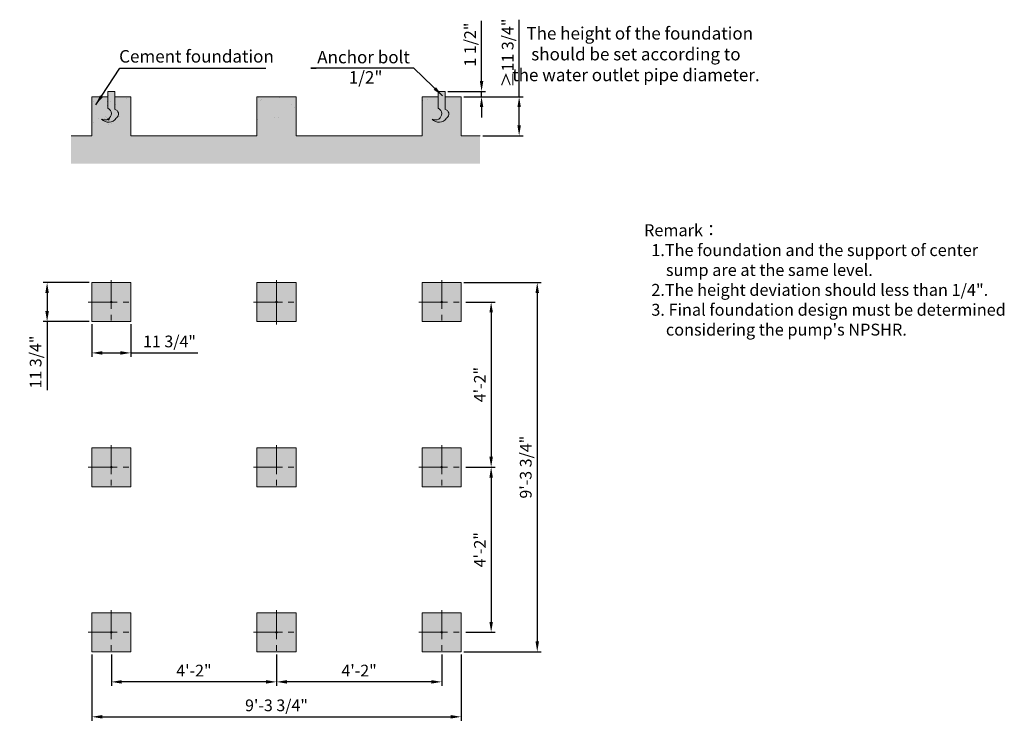
# Model space of a CAD drawing. Units: millimetres. Extents: x 13406 to 20976, y -10941 to -5522.
import ezdxf

# ---------------------------------------------------------------- set-up
doc = ezdxf.new("R2010")
doc.units = ezdxf.units.MM
doc.header["$LTSCALE"] = 7
doc.linetypes.add('CENTER', pattern=[50.8, 31.75, -6.35, 6.35, -6.35])
doc.layers.add('Dim', color=5, linetype='Continuous', lineweight=13)
doc.layers.add('Foundation', color=7, linetype='Continuous')
doc.layers.add('图层1', color=8, linetype='Continuous')
doc.styles.add('Chs', font='ARIAL.TTF')
doc.styles.get("Standard").update_dxf_attribs({"font": 'ARIAL.TTF'})
doc.dimstyles.new('ISO-25', dxfattribs={"dimtxt": 90, "dimasz": 80, "dimexe": 30, "dimexo": 20, "dimgap": 30, "dimtad": 1, "dimlfac": 0.03937, "dimzin": 0, "dimdsep": 46, "dimlunit": 4, "dimtxsty": 'Standard', "dimcen": 0, "dimclrd": 256, "dimclre": 256, "dimclrt": 256, "dimadec": 0, "dimazin": 0, "dimtfac": 1, "dimtmove": 0, "dimatfit": 3, "dimfxl": 0, "dimfrac": 2, "dimarcsym": 0})

# ---------------------------------------------------------------- blocks, each defined once
blk = doc.blocks.new('*D1')
at = {"layer": 'Defpoints', "color": 0}
for p in [(16676.3, -6074), (16800.2, -6114.5), (16956.8, -6114.5)]:
    blk.add_point(p, dxfattribs=at)
at = {"layer": 'Dim', "lineweight": -2}
for p, q in [((16956.8, -5994), (16956.8, -5531.2)), ((16696.3, -6074), (16986.8, -6074)), ((16820.2, -6114.5), (16986.8, -6114.5)), ((16956.8, -6114.5), (16956.8, -6074)), ((16956.8, -6194.5), (16956.8, -6274.5))]:
    blk.add_line(p, q, dxfattribs=at)
at = {"layer": 'Dim'}
for points in [[(16943.4, -5994), (16970.1, -5994), (16956.8, -6074)], [(16943.4, -6194.5), (16970.1, -6194.5), (16956.8, -6114.5)]]:
    blk.add_solid(points, dxfattribs=at)
at = {"layer": 'Dim', "lineweight": 0, "insert": (16880.2, -5713.6), "char_height": 90, "attachment_point": 5, "rotation": 90}
blk.add_mtext('1 1/2"', dxfattribs=at)
blk = doc.blocks.new('*D2')
at = {"layer": 'Defpoints', "color": 0}
for p in [(16800.2, -6114.5), (16945.8, -6414.5), (17245.7, -6414.5)]:
    blk.add_point(p, dxfattribs=at)
at = {"layer": 'Dim', "lineweight": -2}
for p, q in [((17245.7, -6114.5), (17245.7, -5521.9)), ((16820.2, -6114.5), (17275.7, -6114.5)), ((17245.7, -6334.5), (17245.7, -6194.5)), ((16965.8, -6414.5), (17275.7, -6414.5))]:
    blk.add_line(p, q, dxfattribs=at)
at = {"layer": 'Dim'}
for points in [[(17232.4, -6194.5), (17259.1, -6194.5), (17245.7, -6114.5)], [(17232.4, -6334.5), (17259.1, -6334.5), (17245.7, -6414.5)]]:
    blk.add_solid(points, dxfattribs=at)
at = {"layer": 'Dim', "lineweight": 0, "insert": (17169.2, -5778.2), "char_height": 90, "attachment_point": 5, "rotation": 90}
blk.add_mtext('≥11 3/4"', dxfattribs=at)
blk = doc.blocks.new('*D3')
at = {"layer": 'Defpoints', "color": 0}
for p in [(13960.2, -7843.2), (14260.2, -7843.2), (14260.2, -8084.6)]:
    blk.add_point(p, dxfattribs=at)
at = {"layer": 'Dim', "lineweight": -2}
for p, q in [((13960.2, -7863.2), (13960.2, -8114.6)), ((14260.2, -7863.2), (14260.2, -8114.6)), ((14040.2, -8084.6), (14180.2, -8084.6)), ((14260.2, -8084.6), (14774.8, -8084.6))]:
    blk.add_line(p, q, dxfattribs=at)
at = {"layer": 'Dim'}
for points in [[(14040.2, -8071.2), (14040.2, -8097.9), (13960.2, -8084.6)], [(14180.2, -8071.2), (14180.2, -8097.9), (14260.2, -8084.6)]]:
    blk.add_solid(points, dxfattribs=at)
at = {"layer": 'Dim', "lineweight": 0, "insert": (14557.5, -8008), "char_height": 90, "attachment_point": 5}
blk.add_mtext('11 3/4"', dxfattribs=at)
blk = doc.blocks.new('*D4')
at = {"layer": 'Defpoints', "color": 0}
for p in [(13960.2, -7543.2), (13616.4, -7843.2), (13960.2, -7843.2)]:
    blk.add_point(p, dxfattribs=at)
at = {"layer": 'Dim', "lineweight": -2}
for p, q in [((13940.2, -7543.2), (13586.4, -7543.2)), ((13616.4, -7623.2), (13616.4, -7763.2)), ((13940.2, -7843.2), (13586.4, -7843.2)), ((13616.4, -7843.2), (13616.4, -8371.9))]:
    blk.add_line(p, q, dxfattribs=at)
at = {"layer": 'Dim'}
for points in [[(13603, -7623.2), (13629.7, -7623.2), (13616.4, -7543.2)], [(13603, -7763.2), (13629.7, -7763.2), (13616.4, -7843.2)]]:
    blk.add_solid(points, dxfattribs=at)
at = {"layer": 'Dim', "lineweight": 0, "insert": (13539.8, -8154.6), "char_height": 90, "attachment_point": 5, "rotation": 90}
blk.add_mtext('11 3/4"', dxfattribs=at)
blk = doc.blocks.new('*D5')
at = {"layer": 'Defpoints', "color": 0}
for p in [(16800.2, -7543.2), (16800.2, -10383.2), (17385, -10383.2)]:
    blk.add_point(p, dxfattribs=at)
at = {"layer": 'Dim', "lineweight": -2}
for p, q in [((16820.2, -7543.2), (17415, -7543.2)), ((17385, -7623.2), (17385, -10303.2)), ((16820.2, -10383.2), (17415, -10383.2))]:
    blk.add_line(p, q, dxfattribs=at)
at = {"layer": 'Dim'}
for points in [[(17371.7, -7623.2), (17398.3, -7623.2), (17385, -7543.2)], [(17371.7, -10303.2), (17398.3, -10303.2), (17385, -10383.2)]]:
    blk.add_solid(points, dxfattribs=at)
at = {"layer": 'Dim', "lineweight": 0, "insert": (17308.4, -8963.2), "char_height": 90, "attachment_point": 5, "rotation": 90}
blk.add_mtext('9\'-3 3/4"', dxfattribs=at)
blk = doc.blocks.new('*D6')
at = {"layer": 'Defpoints', "color": 0}
for p in [(16835.6, -8963.2), (16815.6, -10233.2), (17030.4, -10233.2)]:
    blk.add_point(p, dxfattribs=at)
at = {"layer": 'Dim', "lineweight": -2}
for p, q in [((16855.6, -8963.2), (17060.4, -8963.2)), ((17030.4, -9043.2), (17030.4, -10153.2)), ((16835.6, -10233.2), (17060.4, -10233.2))]:
    blk.add_line(p, q, dxfattribs=at)
at = {"layer": 'Dim'}
for points in [[(17017.1, -9043.2), (17043.8, -9043.2), (17030.4, -8963.2)], [(17017.1, -10153.2), (17043.8, -10153.2), (17030.4, -10233.2)]]:
    blk.add_solid(points, dxfattribs=at)
at = {"layer": 'Dim', "lineweight": 0, "insert": (16955.3, -9598.2), "char_height": 90, "attachment_point": 5, "rotation": 90}
blk.add_mtext('4\'-2"', dxfattribs=at)
blk = doc.blocks.new('*D7')
at = {"layer": 'Defpoints', "color": 0}
for p in [(16815.6, -7693.2), (16815.6, -8963.2), (17030.4, -8963.2)]:
    blk.add_point(p, dxfattribs=at)
at = {"layer": 'Dim', "lineweight": -2}
for p, q in [((16835.6, -7693.2), (17060.4, -7693.2)), ((17030.4, -7773.2), (17030.4, -8883.2)), ((16835.6, -8963.2), (17060.4, -8963.2))]:
    blk.add_line(p, q, dxfattribs=at)
at = {"layer": 'Dim'}
for points in [[(17017.1, -7773.2), (17043.8, -7773.2), (17030.4, -7693.2)], [(17017.1, -8883.2), (17043.8, -8883.2), (17030.4, -8963.2)]]:
    blk.add_solid(points, dxfattribs=at)
at = {"layer": 'Dim', "lineweight": 0, "insert": (16955.3, -8328.2), "char_height": 90, "attachment_point": 5, "rotation": 90}
blk.add_mtext('4\'-2"', dxfattribs=at)
blk = doc.blocks.new('*D8')
at = {"layer": 'Defpoints', "color": 0}
for p in [(15380.2, -10383.2), (16650.2, -10383.2), (15380.2, -10614.2)]:
    blk.add_point(p, dxfattribs=at)
at = {"layer": 'Dim', "lineweight": -2}
for p, q in [((15380.2, -10403.2), (15380.2, -10644.2)), ((16650.2, -10403.2), (16650.2, -10644.2)), ((16570.2, -10614.2), (15460.2, -10614.2))]:
    blk.add_line(p, q, dxfattribs=at)
at = {"layer": 'Dim'}
for points in [[(15460.2, -10600.9), (15460.2, -10627.6), (15380.2, -10614.2)], [(16570.2, -10600.9), (16570.2, -10627.6), (16650.2, -10614.2)]]:
    blk.add_solid(points, dxfattribs=at)
at = {"layer": 'Dim', "lineweight": 0, "insert": (16015.2, -10539.1), "char_height": 90, "attachment_point": 5}
blk.add_mtext('4\'-2"', dxfattribs=at)
blk = doc.blocks.new('*D9')
at = {"layer": 'Defpoints', "color": 0}
for p in [(14110.2, -10383.2), (15380.2, -10383.2), (14110.2, -10614.2)]:
    blk.add_point(p, dxfattribs=at)
at = {"layer": 'Dim', "lineweight": -2}
for p, q in [((14110.2, -10403.2), (14110.2, -10644.2)), ((15380.2, -10403.2), (15380.2, -10644.2)), ((15300.2, -10614.2), (14190.2, -10614.2))]:
    blk.add_line(p, q, dxfattribs=at)
at = {"layer": 'Dim'}
for points in [[(14190.2, -10600.9), (14190.2, -10627.6), (14110.2, -10614.2)], [(15300.2, -10600.9), (15300.2, -10627.6), (15380.2, -10614.2)]]:
    blk.add_solid(points, dxfattribs=at)
at = {"layer": 'Dim', "lineweight": 0, "insert": (14745.2, -10539.1), "char_height": 90, "attachment_point": 5}
blk.add_mtext('4\'-2"', dxfattribs=at)
blk = doc.blocks.new('*D10')
at = {"layer": 'Defpoints', "color": 0}
for p in [(13960.2, -10383.2), (16800.2, -10383.2), (16800.2, -10883)]:
    blk.add_point(p, dxfattribs=at)
at = {"layer": 'Dim', "lineweight": -2}
for p, q in [((13960.2, -10403.2), (13960.2, -10913)), ((16800.2, -10403.2), (16800.2, -10913)), ((14040.2, -10883), (16720.2, -10883))]:
    blk.add_line(p, q, dxfattribs=at)
at = {"layer": 'Dim'}
for points in [[(14040.2, -10869.7), (14040.2, -10896.4), (13960.2, -10883)], [(16720.2, -10869.7), (16720.2, -10896.4), (16800.2, -10883)]]:
    blk.add_solid(points, dxfattribs=at)
at = {"layer": 'Dim', "lineweight": 0, "insert": (15380.2, -10806.5), "char_height": 90, "attachment_point": 5}
blk.add_mtext('9\'-3 3/4"', dxfattribs=at)

msp = doc.modelspace()

# ---------------------------------------------------------------- hatches: boundary and pattern name
at = {"lineweight": 0, "ltscale": 0.5}
h = msp.add_hatch(color=256, dxfattribs=at)
h.paths.add_polyline_path([(14110.163, -7543.23), (13960.163, -7543.23), (13960.163, -7693.23), (14104.163, -7693.23, -0.41421356), (14110.163, -7687.23)])
h.paths.add_polyline_path([(14260.163, -7543.23), (14110.163, -7543.23), (14110.163, -7687.23, -0.41421356), (14116.163, -7693.23), (14260.163, -7693.23)])
h.paths.add_polyline_path([(14110.163, -7699.23, -0.41421356), (14104.163, -7693.23), (13960.163, -7693.23), (13960.163, -7843.23), (14110.163, -7843.23)])
h.paths.add_polyline_path([(14260.163, -7693.23), (14116.163, -7693.23, -0.41421356), (14110.163, -7699.23), (14110.163, -7843.23), (14260.163, -7843.23)])
h = msp.add_hatch(color=256, dxfattribs=at)
h.paths.add_polyline_path([(15380.163, -7543.23), (15230.163, -7543.23), (15230.163, -7693.23), (15374.163, -7693.23, -0.41421356), (15380.163, -7687.23)])
h.paths.add_polyline_path([(15530.163, -7543.23), (15380.163, -7543.23), (15380.163, -7687.23, -0.41421356), (15386.163, -7693.23), (15530.163, -7693.23)])
h.paths.add_polyline_path([(15380.163, -7699.23, -0.41421356), (15374.163, -7693.23), (15230.163, -7693.23), (15230.163, -7843.23), (15380.163, -7843.23)])
h.paths.add_polyline_path([(15530.163, -7693.23), (15386.163, -7693.23, -0.41421356), (15380.163, -7699.23), (15380.163, -7843.23), (15530.163, -7843.23)])
h = msp.add_hatch(color=256, dxfattribs=at)
h.paths.add_polyline_path([(16650.163, -7543.23), (16500.163, -7543.23), (16500.163, -7693.23), (16644.163, -7693.23, -0.41421356), (16650.163, -7687.23)])
h.paths.add_polyline_path([(16800.163, -7543.23), (16650.163, -7543.23), (16650.163, -7687.23, -0.41421356), (16656.163, -7693.23), (16800.163, -7693.23)])
h.paths.add_polyline_path([(16650.163, -7699.23, -0.41421356), (16644.163, -7693.23), (16500.163, -7693.23), (16500.163, -7843.23), (16650.163, -7843.23)])
h.paths.add_polyline_path([(16800.163, -7693.23), (16656.163, -7693.23, -0.41421356), (16650.163, -7699.23), (16650.163, -7843.23), (16800.163, -7843.23)])
h = msp.add_hatch(color=256, dxfattribs=at)
h.paths.add_polyline_path([(14110.163, -8813.23), (13960.163, -8813.23), (13960.163, -8963.23), (14104.163, -8963.23, -0.41421356), (14110.163, -8957.23)])
h.paths.add_polyline_path([(14260.163, -8813.23), (14110.163, -8813.23), (14110.163, -8957.23, -0.41421356), (14116.163, -8963.23), (14260.163, -8963.23)])
h.paths.add_polyline_path([(14110.163, -8969.23, -0.41421356), (14104.163, -8963.23), (13960.163, -8963.23), (13960.163, -9113.23), (14110.163, -9113.23)])
h.paths.add_polyline_path([(14260.163, -8963.23), (14116.163, -8963.23, -0.41421356), (14110.163, -8969.23), (14110.163, -9113.23), (14260.163, -9113.23)])
h = msp.add_hatch(color=256, dxfattribs=at)
h.paths.add_polyline_path([(15380.163, -8813.23), (15230.163, -8813.23), (15230.163, -8963.23), (15380.163, -8963.23)])
h.paths.add_polyline_path([(15380.163, -8963.23), (15530.163, -8963.23), (15530.163, -8813.23), (15380.163, -8813.23)])
h.paths.add_polyline_path([(15230.163, -9113.23), (15380.163, -9113.23), (15380.163, -8963.23), (15230.163, -8963.23)])
h.paths.add_polyline_path([(15380.163, -8963.23), (15380.163, -9113.23), (15530.163, -9113.23), (15530.163, -8963.23)])
h = msp.add_hatch(color=256, dxfattribs=at)
h.paths.add_polyline_path([(16650.163, -8813.23), (16500.163, -8813.23), (16500.163, -8963.23), (16644.163, -8963.23, -0.41421356), (16650.163, -8957.23)])
h.paths.add_polyline_path([(16800.163, -8813.23), (16650.163, -8813.23), (16650.163, -8957.23, -0.41421356), (16656.163, -8963.23), (16800.163, -8963.23)])
h.paths.add_polyline_path([(16650.163, -8969.23, -0.41421356), (16644.163, -8963.23), (16500.163, -8963.23), (16500.163, -9113.23), (16650.163, -9113.23)])
h.paths.add_polyline_path([(16800.163, -8963.23), (16656.163, -8963.23, -0.41421356), (16650.163, -8969.23), (16650.163, -9113.23), (16800.163, -9113.23)])
h = msp.add_hatch(color=256, dxfattribs=at)
h.paths.add_polyline_path([(14110.163, -10083.23), (13960.163, -10083.23), (13960.163, -10233.23), (14104.163, -10233.23, -0.41421356), (14110.163, -10227.23)])
h.paths.add_polyline_path([(14260.163, -10083.23), (14110.163, -10083.23), (14110.163, -10227.23, -0.41421356), (14116.163, -10233.23), (14260.163, -10233.23)])
h.paths.add_polyline_path([(14110.163, -10239.23, -0.41421356), (14104.163, -10233.23), (13960.163, -10233.23), (13960.163, -10383.23), (14110.163, -10383.23)])
h.paths.add_polyline_path([(14260.163, -10233.23), (14116.163, -10233.23, -0.41421356), (14110.163, -10239.23), (14110.163, -10383.23), (14260.163, -10383.23)])
h = msp.add_hatch(color=256, dxfattribs=at)
h.paths.add_polyline_path([(15380.163, -10083.23), (15230.163, -10083.23), (15230.163, -10233.23), (15374.163, -10233.23, -0.41421356), (15380.163, -10227.23)])
h.paths.add_polyline_path([(15530.163, -10083.23), (15380.163, -10083.23), (15380.163, -10227.23, -0.41421356), (15386.163, -10233.23), (15530.163, -10233.23)])
h.paths.add_polyline_path([(15380.163, -10239.23, -0.41421356), (15374.163, -10233.23), (15230.163, -10233.23), (15230.163, -10383.23), (15380.163, -10383.23)])
h.paths.add_polyline_path([(15530.163, -10233.23), (15386.163, -10233.23, -0.41421356), (15380.163, -10239.23), (15380.163, -10383.23), (15530.163, -10383.23)])
h = msp.add_hatch(color=256, dxfattribs=at)
h.paths.add_polyline_path([(16650.163, -10083.23), (16500.163, -10083.23), (16500.163, -10233.23), (16644.163, -10233.23, -0.41421356), (16650.163, -10227.23)])
h.paths.add_polyline_path([(16800.163, -10083.23), (16650.163, -10083.23), (16650.163, -10227.23, -0.41421356), (16656.163, -10233.23), (16800.163, -10233.23)])
h.paths.add_polyline_path([(16650.163, -10239.23, -0.41421356), (16644.163, -10233.23), (16500.163, -10233.23), (16500.163, -10383.23), (16650.163, -10383.23)])
h.paths.add_polyline_path([(16800.163, -10233.23), (16656.163, -10233.23, -0.41421356), (16650.163, -10239.23), (16650.163, -10383.23), (16800.163, -10383.23)])
at = {"layer": '图层1', "lineweight": 0, "ltscale": 0.5}
h = msp.add_hatch(dxfattribs=at)
h.set_pattern_fill('AR-CONC', color=256, scale=10, style=0)
h.set_pattern_definition([(50, (3234.61, -3575.955), (71.72602, -6.27521), [7.5, -82.5]), (355, (3234.61, -3575.955), (-13.87513, 75.2192), [6, -66]), (100.4514, (3240.59, -3576.48), (57.85094, 68.94395), [6.37402, -70.1142]), (46.1842, (3234.61, -3555.955), (106.7241, -16.5519), [11.25, -123.75]), (96.6356, (3243.51, -3557.33), (93.4663, 97.4118), [9.561, -105.1713]), (351.1842, (3234.61, -3555.96), (93.4662, 97.4119), [9, -99]), (21, (3244.61, -3560.955), (59.6907, -40.2619), [7.5, -82.5]), (326, (3244.61, -3560.955), (24.33153, 72.515), [6, -66]), (71.4514, (3249.59, -3564.31), (84.02226, 32.25305), [6.37402, -70.1142]), (37.5, (3234.613, -3575.955), (1.215986, 33.289385), [0, -65.2, 0, -67, 0, -66.25]), (7.5, (3234.613, -3575.955), (26.30695, 39.44117), [0, -38.2, 0, -63.7, 0, -25.25]), (327.5, (3212.313, -3575.955), (53.382244, -2.255487), [0, -25, 0, -78, 0, -103.5]), (317.5, (3202.313, -3575.955), (58.31862, 10.0105), [0, -32.5, 0, -51.8, 0, -73.5])])
h.paths.add_polyline_path([(16945.8, -6414.452), (16800.163, -6414.452), (16800.163, -6114.452), (16676.282, -6114.452), (16676.282, -6074.036), (16650.163, -6074.036), (16624.044, -6074.036), (16624.044, -6114.452), (16500.163, -6114.452), (16500.163, -6414.452), (15530.163, -6414.452), (15530.163, -6114.452), (15230.163, -6114.452), (15230.163, -6414.452), (14260.163, -6414.452), (14260.163, -6114.452), (14136.282, -6114.452), (14136.282, -6074.036), (14110.163, -6074.036), (14084.044, -6074.036), (14084.044, -6142.015), (14084.044, -6202.193, -0.49989147), (14097.565, -6277.483), (14091.919, -6294.31), (14079.299, -6285.798), (14095.483, -6279.585, 0.51937897), (14084.044, -6202.193), (14084.044, -6142.015), (14084.044, -6114.452), (13960.163, -6114.452), (13960.163, -6414.452), (13800.906, -6414.452), (13800.906, -6629.575), (16945.8, -6629.575)])

# ---------------------------------------------------------------- linework, layer by layer
at = {"lineweight": 0}
for p, q in [((13960.163, -6114.452), (14084.044, -6114.452)), ((13960.163, -6414.452), (13960.163, -6114.452)), ((14136.282, -6114.452), (14260.163, -6114.452)), ((14260.163, -6114.452), (14260.163, -6414.452)), ((16500.163, -6114.452), (16624.044, -6114.452)), ((16500.163, -6414.452), (16500.163, -6114.452)), ((16676.282, -6114.452), (16800.163, -6114.452)), ((16800.163, -6114.452), (16800.163, -6414.452))]:
    msp.add_line(p, q, dxfattribs=at)
at = {"lineweight": 0, "ltscale": 0.5}
for p, q in [((13960.163, -6114.452), (13960.163, -6414.452)), ((14110.163, -6074.036), (14084.044, -6074.036)), ((14084.044, -6074.036), (14084.044, -6142.015)), ((14089.1, -6107.248), (14089.1, -6107.248)), ((14110.163, -6074.036), (14136.282, -6074.036)), ((14136.282, -6074.036), (14136.282, -6142.015)), ((14226.742, -6129.374), (14226.742, -6129.374)), ((15230.163, -6114.452), (15230.163, -6414.452)), ((15242.083, -6122.684), (15242.083, -6122.684)), ((15403.384, -6121.473), (15403.384, -6121.473)), ((15423.046, -6115.686), (15423.046, -6115.686)), ((15530.163, -6114.452), (15530.163, -6414.452)), ((16650.163, -6074.036), (16624.044, -6074.036)), ((16624.044, -6074.036), (16624.044, -6142.015)), ((16635.549, -6090.725), (16635.549, -6090.725)), ((16650.163, -6074.036), (16676.282, -6074.036)), ((16676.282, -6074.036), (16676.282, -6142.015)), ((13970.514, -6148.24), (13970.514, -6148.24)), ((14078.613, -6154.8), (14078.613, -6154.8)), ((14079.073, -6184.125), (14079.073, -6184.125)), ((14084.044, -6142.015), (14084.044, -6202.193)), ((14106.105, -6153.969), (14106.105, -6153.969)), ((14136.282, -6142.015), (14136.282, -6211.219)), ((14142.659, -6175.754), (14142.659, -6175.754)), ((15255.255, -6146.9), (15255.255, -6146.9)), ((15262.632, -6136.805), (15262.632, -6136.805)), ((15499.216, -6171.934), (15499.216, -6171.934)), ((15516.01, -6194.831), (15516.01, -6194.831)), ((16504.052, -6144.908), (16504.052, -6144.908)), ((16537.809, -6132.227), (16537.809, -6132.227)), ((16620.664, -6150.81), (16620.664, -6150.81)), ((16624.044, -6142.015), (16624.044, -6202.193)), ((16676.282, -6142.015), (16676.282, -6211.219)), ((14068.477, -6265.99), (14068.477, -6265.99)), ((14075.84, -6275.935), (14075.84, -6275.935)), ((14079.297, -6285.799), (14097.082, -6278.972)), ((14091.918, -6294.311), (14097.068, -6278.962)), ((14139.475, -6210.57), (14139.475, -6210.57)), ((14172.038, -6263.27), (14172.038, -6263.27)), ((15364.203, -6275.533), (15364.203, -6275.533)), ((15392.898, -6273.026), (15392.898, -6273.026)), ((13974.607, -6312.152), (13974.607, -6312.152)), ((14012.253, -6284.306), (14012.253, -6284.306)), ((14056.643, -6283.762), (14056.643, -6283.762)), ((14079.287, -6285.79), (14091.921, -6294.312)), ((14088.351, -6324.885), (14088.351, -6324.885)), ((14110.198, -6317.881), (14110.198, -6317.881)), ((15235.906, -6291.794), (15235.906, -6291.794)), ((13800.906, -6414.452), (13960.163, -6414.452)), ((14260.163, -6414.452), (15230.163, -6414.452)), ((15530.163, -6414.452), (16500.163, -6414.452)), ((16800.163, -6414.452), (16945.8, -6414.452)), ((15380.163, -7524.04), (15380.163, -7865.98))]:
    msp.add_line(p, q, dxfattribs=at)
at = {"lineweight": 0}
for points in [[(15230.163, -6114.452), (15406.282, -6114.452)], [(15406.282, -6114.452), (15530.163, -6114.452)]]:
    msp.add_lwpolyline(points, dxfattribs=at)
at = {"lineweight": 0, "ltscale": 0.5}
for centre, radius, start, end in [((14062.56, -6244.91), 47.816, 240.2918349, 63.301204), ((16602.56, -6244.91), 47.816, 240.2918349, 63.301204), ((14089.129, -6238.166), 71.896, 222.179564, 324.0021206), ((14128.572, -6247.549), 36.938, 306.0472249, 79.5871848), ((16629.129, -6238.166), 71.896, 222.179564, 324.0021206), ((16668.572, -6247.549), 36.938, 306.0472249, 79.5871848)]:
    msp.add_arc(centre, radius, start, end, dxfattribs=at)
at = {"layer": 'Foundation', "color": 8, "linetype": 'CENTER', "lineweight": 0}
for p, q in [((14110.163, -7524.04), (14110.163, -7865.98)), ((16650.163, -7524.04), (16650.163, -7865.98)), ((13933.267, -7693.23), (14275.588, -7693.23)), ((15203.267, -7693.23), (15545.588, -7693.23)), ((16473.267, -7693.23), (16815.588, -7693.23)), ((14110.163, -8794.04), (14110.163, -9135.98)), ((15380.163, -8794.04), (15380.163, -9135.98)), ((16650.163, -8794.04), (16650.163, -9135.98)), ((13933.267, -8963.23), (14275.588, -8963.23)), ((15203.267, -8963.23), (15545.588, -8963.23)), ((16473.267, -8963.23), (16815.588, -8963.23)), ((14110.163, -10064.04), (14110.163, -10405.98)), ((15380.163, -10064.04), (15380.163, -10405.98)), ((16650.163, -10064.04), (16650.163, -10405.98)), ((13933.267, -10233.23), (14275.588, -10233.23)), ((15203.267, -10233.23), (15545.588, -10233.23)), ((16473.267, -10233.23), (16815.588, -10233.23))]:
    msp.add_line(p, q, dxfattribs=at)
at = {"layer": 'Foundation', "lineweight": 0}
for points in [[(13960.163, -7543.23), (14260.163, -7543.23), (14260.163, -7843.23), (13960.163, -7843.23)], [(15230.163, -7543.23), (15530.163, -7543.23), (15530.163, -7843.23), (15230.163, -7843.23)], [(16500.163, -7543.23), (16800.163, -7543.23), (16800.163, -7843.23), (16500.163, -7843.23)], [(13960.163, -8813.23), (14260.163, -8813.23), (14260.163, -9113.23), (13960.163, -9113.23)], [(15230.163, -8813.23), (15530.163, -8813.23), (15530.163, -9113.23), (15230.163, -9113.23)], [(16500.163, -8813.23), (16800.163, -8813.23), (16800.163, -9113.23), (16500.163, -9113.23)], [(13960.163, -10083.23), (14260.163, -10083.23), (14260.163, -10383.23), (13960.163, -10383.23)], [(15230.163, -10083.23), (15530.163, -10083.23), (15530.163, -10383.23), (15230.163, -10383.23)], [(16500.163, -10083.23), (16800.163, -10083.23), (16800.163, -10383.23), (16500.163, -10383.23)]]:
    msp.add_lwpolyline(points, close=True, dxfattribs=at)
for centre in [(14110.163, -7693.23), (15380.163, -7693.23), (16650.163, -7693.23), (14110.163, -8963.23), (16650.163, -8963.23), (14110.163, -10233.23), (15380.163, -10233.23), (16650.163, -10233.23)]:
    msp.add_circle(centre, 6, dxfattribs=at)

# ---------------------------------------------------------------- texts
at = {"layer": 'Dim', "lineweight": 0, "style": 'Chs'}
for s, p in [('Cement foundation', (14170.154, -5851.724)), ('Anchor bolt ', (15693.253, -5857.459)), ('1/2"', (15936.037, -6013.548))]:
    msp.add_text(s, height=96, dxfattribs=at).set_placement(p)
at = {"layer": 'Dim', "lineweight": 0, "insert": (18143.625, -5799.191), "char_height": 96, "width": 2331.84283, "attachment_point": 5, "style": 'Chs'}
msp.add_mtext('  The height of the foundation \\Pshould be set according to \\P      the water outlet pipe diameter.', dxfattribs=at)
at = {"layer": 'Dim', "linetype": 'ByBlock', "lineweight": 0, "insert": (18206.009, -7095.098), "char_height": 91.728, "width": 7260.78291, "attachment_point": 1}
msp.add_mtext('\\A1;Remark{\\fSimSun|b0|i0|c134|p2;：\\fArial|b0|i0|c238|p34;\\P  1}.{\\fArial|b0|i0|c238|p34;The foundation and the support of center\\P      sump are at the same level.\\P  2}.{\\fArial|b0|i0|c238|p34;The height deviation should less than }1/4"{\\fArial|b0|i0|c238|p34;.\\P\\fArial|b0|i0|c0|p34;\\C5;  3. Final foundation design must be determined \\P      considering the pump\'s NPSHR.\\P\\fArial|b0|i0|c238|p34;\\C256;   }\\P\\P     ', dxfattribs=at)

# ---------------------------------------------------------------- dimensions: what is measured, and where the dimension line sits
at = {"layer": 'Dim', "lineweight": 0}
dim = msp.add_linear_dim(base=(17245.747, -6414.452), p1=(16800.163, -6114.452), p2=(16945.8, -6414.452), angle=90, text='≥<>', dimstyle='ISO-25', override={"dimpost": '\\X'}, dxfattribs=at)
dim.commit()
dim.dimension.update_dxf_attribs({"geometry": '*D2', "text_midpoint": (17245.747, -5778.163), "dimtype": 160})
for base, p1, p2, picture, middle in [((16956.775, -6114.452), (16676.282, -6074.036), (16800.163, -6114.452), '*D1', (16956.775, -5713.586)), ((13616.373, -7843.23), (13960.163, -7543.23), (13960.163, -7843.23), '*D4', (13616.373, -8154.552))]:
    dim = msp.add_linear_dim(base=base, p1=p1, p2=p2, angle=90, dimstyle='ISO-25', override={"dimpost": '\\X'}, dxfattribs=at)
    dim.commit()
    dim.dimension.update_dxf_attribs({"geometry": picture, "text_midpoint": middle, "dimtype": 160})
for base, p1, p2, picture, middle in [((17384.996, -10383.23), (16800.163, -7543.23), (16800.163, -10383.23), '*D5', (17308.43, -8963.23)), ((17030.45, -8963.23), (16815.588, -7693.23), (16815.588, -8963.23), '*D7', (16955.266, -8328.23)), ((17030.45, -10233.23), (16835.588, -8963.23), (16815.588, -10233.23), '*D6', (16955.266, -9598.23))]:
    dim = msp.add_linear_dim(base=base, p1=p1, p2=p2, angle=90, dimstyle='ISO-25', override={"dimpost": '\\X'}, dxfattribs=at)
    dim.commit()
    dim.dimension.update_dxf_attribs({"geometry": picture, "text_midpoint": middle})
for base, p1, p2, picture, middle in [((14260.163, -8084.571), (13960.163, -7843.23), (14260.163, -7843.23), '*D3', (14557.468, -8008.006)), ((16800.163, -10883.021), (13960.163, -10383.23), (16800.163, -10383.23), '*D10', (15380.163, -10806.456)), ((14110.163, -10614.238), (15380.163, -10383.23), (14110.163, -10383.23), '*D9', (14745.163, -10539.054)), ((15380.163, -10614.238), (16650.163, -10383.23), (15380.163, -10383.23), '*D8', (16015.163, -10539.054))]:
    dim = msp.add_linear_dim(base=base, p1=p1, p2=p2, dimstyle='ISO-25', override={"dimpost": '\\X'}, dxfattribs=at)
    dim.commit()
    dim.dimension.update_dxf_attribs({"geometry": picture, "text_midpoint": middle})

# ---------------------------------------------------------------- leaders
msp.add_leader([(13990.099, -6177.236), (14175.322, -5895.516), (15298.742, -5895.439)], dimstyle='ISO-25', dxfattribs=at)
at = {"layer": 'Dim', "lineweight": 0, "annotation_type": 0, "has_hookline": 1, "hookline_direction": 0, "text_width": 11.644}
msp.add_leader([(16655.226, -6106.495), (16435.539, -5895.375), (15643.899, -5895.429)], dimstyle='ISO-25', dxfattribs=at)

doc.saveas('drawing.dxf')
